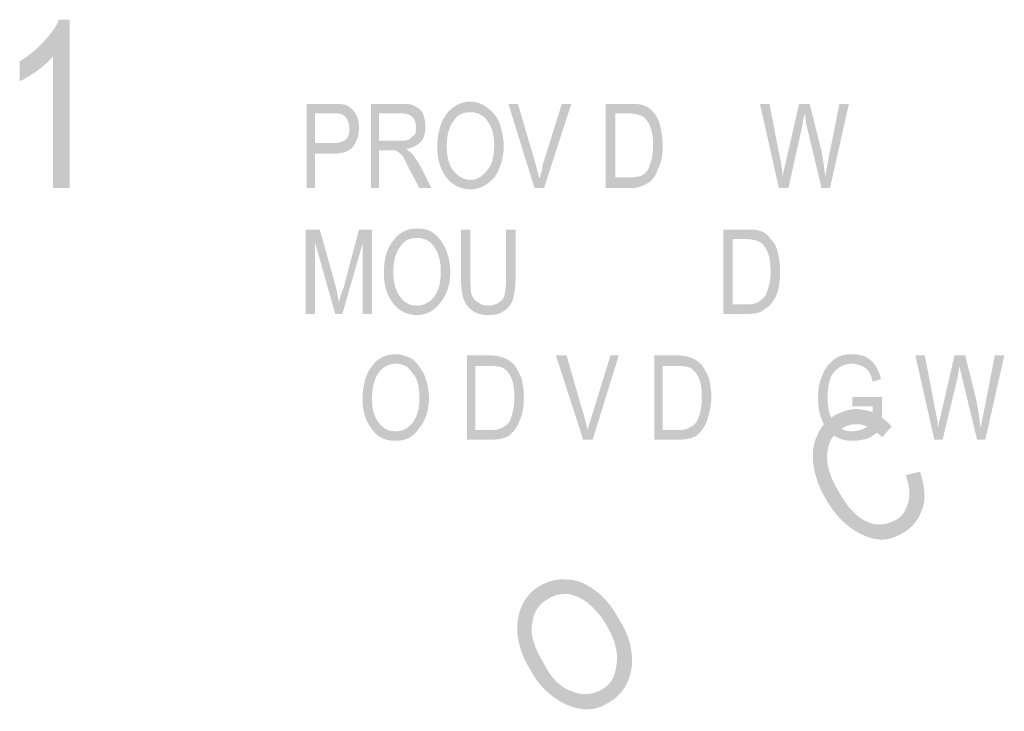
# Model space of a CAD drawing. Units: millimetres. Extents: x 142419 to 1177303, y -324794 to 285648.
# Drawn here: x 372168 to 372197, y 6342 to 6362 of the extents above; entities that cross this region are included whole.
import ezdxf

# ---------------------------------------------------------------- set-up
doc = ezdxf.new("R2010")
doc.units = ezdxf.units.MM
doc.layers.add('Layer 1', color=7, linetype='Continuous', lineweight=25)

msp = doc.modelspace()

# ---------------------------------------------------------------- hatches: boundary and pattern name
at = {"layer": 'Layer 1'}
h = msp.add_hatch(color=7, dxfattribs=at)
edge = h.paths.add_edge_path()
edge.add_spline(control_points=[(372169.68064, 6357.44719), (372169.68064, 6357.44719), (372169.68064, 6362.45653), (372169.68064, 6362.45653), (372169.68064, 6362.45653), (372169.36334, 6362.45653), (372169.36334, 6362.45653), (372169.29272, 6362.24483), (372169.11633, 6362.0333), (372168.90446, 6361.78629), (372168.69293, 6361.57459), (372168.44592, 6361.36289), (372168.1989, 6361.22181), (372168.1989, 6361.22181), (372168.1989, 6360.62219), (372168.1989, 6360.62219), (372168.34015, 6360.69264), (372168.51654, 6360.79858), (372168.72807, 6360.93966), (372168.90446, 6361.08073), (372169.08085, 6361.22181), (372169.18696, 6361.36289), (372169.18696, 6361.36289), (372169.18696, 6357.44719), (372169.18696, 6357.44719), (372169.18696, 6357.44719), (372169.68064, 6357.44719), (372169.68064, 6357.44719)], knot_values=[0, 0, 0, 0, 0.35277801, 0.35277801, 0.35277801, 0.70555602, 0.70555602, 0.70555602, 1.05833403, 1.05833403, 1.05833403, 1.41111204, 1.41111204, 1.41111204, 1.76389005, 1.76389005, 1.76389005, 2.11666806, 2.11666806, 2.11666806, 2.46944607, 2.46944607, 2.46944607, 2.82222408, 2.82222408, 2.82222408, 3.17500209, 3.17500209, 3.17500209, 3.17500209], degree=3, periodic=0)
edge.add_line((372169.68064, 6357.44719), (372169.68064, 6357.44719))
h = msp.add_hatch(color=7, dxfattribs=at)
edge = h.paths.add_edge_path()
edge.add_spline(control_points=[(372176.98321, 6358.78768), (372176.98321, 6358.78768), (372176.98321, 6359.66962), (372176.98321, 6359.66962), (372176.98321, 6359.66962), (372177.51238, 6359.66962), (372177.51238, 6359.66962), (372177.65363, 6359.66962), (372177.75939, 6359.66962), (372177.79453, 6359.63431), (372177.86516, 6359.599), (372177.9003, 6359.56386), (372177.93578, 6359.49323), (372177.97092, 6359.42261), (372178.00641, 6359.31684), (372178.00641, 6359.21108), (372178.00641, 6359.06983), (372177.97092, 6358.96406), (372177.9003, 6358.89344), (372177.79453, 6358.82299), (372177.68877, 6358.78768), (372177.51238, 6358.78768), (372177.51238, 6358.78768), (372176.98321, 6358.78768), (372176.98321, 6358.78768)], knot_values=[0, 0, 0, 0, 0.35277801, 0.35277801, 0.35277801, 0.70555602, 0.70555602, 0.70555602, 1.05833403, 1.05833403, 1.05833403, 1.41111204, 1.41111204, 1.41111204, 1.76389005, 1.76389005, 1.76389005, 2.11666806, 2.11666806, 2.11666806, 2.46944607, 2.46944607, 2.46944607, 2.82222408, 2.82222408, 2.82222408, 2.82222408], degree=3, periodic=0)
edge.add_line((372176.98321, 6358.78768), (372176.98321, 6358.78768))
edge = h.paths.add_edge_path()
edge.add_spline(control_points=[(372176.7362, 6357.44719), (372176.7362, 6357.44719), (372176.98321, 6357.44719), (372176.98321, 6357.44719), (372176.98321, 6357.44719), (372176.98321, 6358.47021), (372176.98321, 6358.47021), (372176.98321, 6358.47021), (372177.51238, 6358.47021), (372177.51238, 6358.47021), (372177.79453, 6358.47021), (372178.00641, 6358.54066), (372178.11217, 6358.68191), (372178.21793, 6358.82299), (372178.28856, 6358.99938), (372178.28856, 6359.24622), (372178.28856, 6359.42261), (372178.25307, 6359.56386), (372178.18279, 6359.66962), (372178.11217, 6359.77538), (372178.00641, 6359.88132), (372177.9003, 6359.91663), (372177.79453, 6359.95177), (372177.68877, 6359.95177), (372177.47724, 6359.95177), (372177.47724, 6359.95177), (372176.7362, 6359.95177), (372176.7362, 6359.95177), (372176.7362, 6359.95177), (372176.7362, 6357.44719), (372176.7362, 6357.44719)], knot_values=[0, 0, 0, 0, 0.35277801, 0.35277801, 0.35277801, 0.70555602, 0.70555602, 0.70555602, 1.05833403, 1.05833403, 1.05833403, 1.41111204, 1.41111204, 1.41111204, 1.76389005, 1.76389005, 1.76389005, 2.11666806, 2.11666806, 2.11666806, 2.46944607, 2.46944607, 2.46944607, 2.82222408, 2.82222408, 2.82222408, 3.17500209, 3.17500209, 3.17500209, 3.5277801, 3.5277801, 3.5277801, 3.5277801], degree=3, periodic=0)
edge.add_line((372176.7362, 6357.44719), (372176.7362, 6357.44719))
h = msp.add_hatch(color=7, dxfattribs=at)
edge = h.paths.add_edge_path()
edge.add_spline(control_points=[(372178.88835, 6358.8583), (372178.88835, 6358.8583), (372178.88835, 6359.66962), (372178.88835, 6359.66962), (372178.88835, 6359.66962), (372179.55842, 6359.66962), (372179.55842, 6359.66962), (372179.69967, 6359.66962), (372179.80544, 6359.63431), (372179.87606, 6359.56386), (372179.94669, 6359.49323), (372179.98183, 6359.38747), (372179.98183, 6359.28153), (372179.98183, 6359.17577), (372179.98183, 6359.10514), (372179.94669, 6359.03469), (372179.87606, 6358.99938), (372179.84058, 6358.92875), (372179.7703, 6358.89344), (372179.69967, 6358.8583), (372179.62905, 6358.8583), (372179.4878, 6358.8583), (372179.4878, 6358.8583), (372178.88835, 6358.8583), (372178.88835, 6358.8583)], knot_values=[0, 0, 0, 0, 0.35277801, 0.35277801, 0.35277801, 0.70555602, 0.70555602, 0.70555602, 1.05833403, 1.05833403, 1.05833403, 1.41111204, 1.41111204, 1.41111204, 1.76389005, 1.76389005, 1.76389005, 2.11666806, 2.11666806, 2.11666806, 2.46944607, 2.46944607, 2.46944607, 2.82222408, 2.82222408, 2.82222408, 2.82222408], degree=3, periodic=0)
edge.add_line((372178.88835, 6358.8583), (372178.88835, 6358.8583))
edge = h.paths.add_edge_path()
edge.add_spline(control_points=[(372178.64134, 6357.44719), (372178.64134, 6357.44719), (372178.88835, 6357.44719), (372178.88835, 6357.44719), (372178.88835, 6357.44719), (372178.88835, 6358.57597), (372178.88835, 6358.57597), (372178.88835, 6358.57597), (372179.20564, 6358.57597), (372179.20564, 6358.57597), (372179.31141, 6358.57597), (372179.38203, 6358.57597), (372179.41752, 6358.54066), (372179.4878, 6358.50552), (372179.52328, 6358.47021), (372179.59391, 6358.39958), (372179.62905, 6358.32913), (372179.69967, 6358.18788), (372179.80544, 6357.97635), (372179.80544, 6357.97635), (372180.08759, 6357.44719), (372180.08759, 6357.44719), (372180.08759, 6357.44719), (372180.44037, 6357.44719), (372180.44037, 6357.44719), (372180.44037, 6357.44719), (372180.08759, 6358.15274), (372180.08759, 6358.15274), (372180.01697, 6358.25851), (372179.94669, 6358.36427), (372179.87606, 6358.47021), (372179.84058, 6358.50552), (372179.7703, 6358.54066), (372179.69967, 6358.61129), (372179.87606, 6358.6466), (372180.01697, 6358.71705), (372180.12307, 6358.82299), (372180.22884, 6358.92875), (372180.26398, 6359.10514), (372180.26398, 6359.28153), (372180.26398, 6359.42261), (372180.22884, 6359.56386), (372180.19335, 6359.66962), (372180.12307, 6359.77538), (372180.05245, 6359.84601), (372179.94669, 6359.88132), (372179.87606, 6359.95177), (372179.73481, 6359.95177), (372179.52328, 6359.95177), (372179.52328, 6359.95177), (372178.64134, 6359.95177), (372178.64134, 6359.95177), (372178.64134, 6359.95177), (372178.64134, 6357.44719), (372178.64134, 6357.44719)], knot_values=[0, 0, 0, 0, 0.35277801, 0.35277801, 0.35277801, 0.70555602, 0.70555602, 0.70555602, 1.05833403, 1.05833403, 1.05833403, 1.41111204, 1.41111204, 1.41111204, 1.76389005, 1.76389005, 1.76389005, 2.11666806, 2.11666806, 2.11666806, 2.46944607, 2.46944607, 2.46944607, 2.82222408, 2.82222408, 2.82222408, 3.17500209, 3.17500209, 3.17500209, 3.5277801, 3.5277801, 3.5277801, 3.88055811, 3.88055811, 3.88055811, 4.23333612, 4.23333612, 4.23333612, 4.58611414, 4.58611414, 4.58611414, 4.93889215, 4.93889215, 4.93889215, 5.29167016, 5.29167016, 5.29167016, 5.64444817, 5.64444817, 5.64444817, 5.99722618, 5.99722618, 5.99722618, 6.35000419, 6.35000419, 6.35000419, 6.35000419], degree=3, periodic=0)
edge.add_line((372178.64134, 6357.44719), (372178.64134, 6357.44719))
h = msp.add_hatch(color=7, dxfattribs=at)
edge = h.paths.add_edge_path()
edge.add_spline(control_points=[(372180.89891, 6358.68191), (372180.89891, 6359.03469), (372180.96953, 6359.28153), (372181.11078, 6359.45792), (372181.21655, 6359.63431), (372181.39294, 6359.70493), (372181.60447, 6359.70493), (372181.74572, 6359.70493), (372181.85148, 6359.66962), (372181.95724, 6359.599), (372182.06335, 6359.52854), (372182.13363, 6359.42261), (372182.20426, 6359.28153), (372182.27488, 6359.14045), (372182.31002, 6358.92875), (372182.31002, 6358.71705), (372182.31002, 6358.39958), (372182.23974, 6358.11743), (372182.09849, 6357.97635), (372181.95724, 6357.79997), (372181.81634, 6357.69403), (372181.60447, 6357.69403), (372181.39294, 6357.69403), (372181.25169, 6357.79997), (372181.11078, 6357.94104), (372180.96953, 6358.11743), (372180.89891, 6358.36427), (372180.89891, 6358.68191)], knot_values=[0, 0, 0, 0, 0.35277801, 0.35277801, 0.35277801, 0.70555602, 0.70555602, 0.70555602, 1.05833403, 1.05833403, 1.05833403, 1.41111204, 1.41111204, 1.41111204, 1.76389005, 1.76389005, 1.76389005, 2.11666806, 2.11666806, 2.11666806, 2.46944607, 2.46944607, 2.46944607, 2.82222408, 2.82222408, 2.82222408, 3.17500209, 3.17500209, 3.17500209, 3.17500209], degree=3, periodic=0)
edge.add_line((372180.89891, 6358.68191), (372180.89891, 6358.68191))
edge = h.paths.add_edge_path()
edge.add_spline(control_points=[(372180.61676, 6358.68191), (372180.61676, 6358.32913), (372180.68738, 6358.04681), (372180.86377, 6357.79997), (372181.04016, 6357.55295), (372181.28717, 6357.41188), (372181.60447, 6357.41188), (372181.88696, 6357.41188), (372182.13363, 6357.55295), (372182.34551, 6357.79997), (372182.48641, 6358.04681), (372182.59252, 6358.32913), (372182.59252, 6358.71705), (372182.59252, 6358.96406), (372182.5219, 6359.21108), (372182.45127, 6359.42261), (372182.38065, 6359.599), (372182.23974, 6359.74024), (372182.09849, 6359.84601), (372181.95724, 6359.95177), (372181.78086, 6360.0224), (372181.60447, 6360.0224), (372181.32231, 6360.0224), (372181.0753, 6359.88132), (372180.89891, 6359.66962), (372180.72252, 6359.42261), (372180.61676, 6359.10514), (372180.61676, 6358.68191)], knot_values=[0, 0, 0, 0, 0.35277801, 0.35277801, 0.35277801, 0.70555602, 0.70555602, 0.70555602, 1.05833403, 1.05833403, 1.05833403, 1.41111204, 1.41111204, 1.41111204, 1.76389005, 1.76389005, 1.76389005, 2.11666806, 2.11666806, 2.11666806, 2.46944607, 2.46944607, 2.46944607, 2.82222408, 2.82222408, 2.82222408, 3.17500209, 3.17500209, 3.17500209, 3.17500209], degree=3, periodic=0)
edge.add_line((372180.61676, 6358.68191), (372180.61676, 6358.68191))
h = msp.add_hatch(color=7, dxfattribs=at)
edge = h.paths.add_edge_path()
edge.add_spline(control_points=[(372183.50961, 6357.44719), (372183.50961, 6357.44719), (372183.79176, 6357.44719), (372183.79176, 6357.44719), (372183.79176, 6357.44719), (372184.60308, 6359.95177), (372184.60308, 6359.95177), (372184.60308, 6359.95177), (372184.32093, 6359.95177), (372184.32093, 6359.95177), (372184.32093, 6359.95177), (372183.75662, 6358.15274), (372183.75662, 6358.15274), (372183.75662, 6358.08212), (372183.72113, 6358.01149), (372183.72113, 6357.94104), (372183.68599, 6357.87042), (372183.68599, 6357.79997), (372183.65085, 6357.72934), (372183.61537, 6357.87042), (372183.58023, 6358.01149), (372183.54475, 6358.15274), (372183.54475, 6358.15274), (372183.01558, 6359.95177), (372183.01558, 6359.95177), (372183.01558, 6359.95177), (372182.73342, 6359.95177), (372182.73342, 6359.95177), (372182.73342, 6359.95177), (372183.50961, 6357.44719), (372183.50961, 6357.44719)], knot_values=[0, 0, 0, 0, 0.35277801, 0.35277801, 0.35277801, 0.70555602, 0.70555602, 0.70555602, 1.05833403, 1.05833403, 1.05833403, 1.41111204, 1.41111204, 1.41111204, 1.76389005, 1.76389005, 1.76389005, 2.11666806, 2.11666806, 2.11666806, 2.46944607, 2.46944607, 2.46944607, 2.82222408, 2.82222408, 2.82222408, 3.17500209, 3.17500209, 3.17500209, 3.5277801, 3.5277801, 3.5277801, 3.5277801], degree=3, periodic=0)
edge.add_line((372183.50961, 6357.44719), (372183.50961, 6357.44719))
h = msp.add_hatch(color=7, dxfattribs=at)
edge = h.paths.add_edge_path()
edge.add_spline(control_points=[(372185.90843, 6357.76465), (372185.90843, 6357.76465), (372185.90843, 6359.66962), (372185.90843, 6359.66962), (372185.90843, 6359.66962), (372186.33183, 6359.66962), (372186.33183, 6359.66962), (372186.47308, 6359.66962), (372186.61398, 6359.63431), (372186.68461, 6359.599), (372186.79037, 6359.56386), (372186.861, 6359.45792), (372186.93162, 6359.31684), (372187.00225, 6359.17577), (372187.03739, 6358.96406), (372187.03739, 6358.71705), (372187.03739, 6358.50552), (372187.00225, 6358.29382), (372186.93162, 6358.11743), (372186.89614, 6357.97635), (372186.82586, 6357.90573), (372186.71975, 6357.83511), (372186.64947, 6357.79997), (372186.50822, 6357.76465), (372186.33183, 6357.76465), (372186.33183, 6357.76465), (372185.90843, 6357.76465), (372185.90843, 6357.76465)], knot_values=[0, 0, 0, 0, 0.35277801, 0.35277801, 0.35277801, 0.70555602, 0.70555602, 0.70555602, 1.05833403, 1.05833403, 1.05833403, 1.41111204, 1.41111204, 1.41111204, 1.76389005, 1.76389005, 1.76389005, 2.11666806, 2.11666806, 2.11666806, 2.46944607, 2.46944607, 2.46944607, 2.82222408, 2.82222408, 2.82222408, 3.17500209, 3.17500209, 3.17500209, 3.17500209], degree=3, periodic=0)
edge.add_line((372185.90843, 6357.76465), (372185.90843, 6357.76465))
edge = h.paths.add_edge_path()
edge.add_spline(control_points=[(372185.62627, 6357.44719), (372185.62627, 6357.44719), (372186.36697, 6357.44719), (372186.36697, 6357.44719), (372186.57884, 6357.44719), (372186.75523, 6357.51764), (372186.861, 6357.58826), (372187.00225, 6357.65872), (372187.10801, 6357.79997), (372187.17863, 6358.01149), (372187.2844, 6358.18788), (372187.31954, 6358.4349), (372187.31954, 6358.71705), (372187.31954, 6358.92875), (372187.2844, 6359.14045), (372187.24891, 6359.28153), (372187.21377, 6359.45792), (372187.14315, 6359.599), (372187.03739, 6359.70493), (372186.96676, 6359.8107), (372186.861, 6359.88132), (372186.71975, 6359.91663), (372186.64947, 6359.95177), (372186.50822, 6359.95177), (372186.33183, 6359.95177), (372186.33183, 6359.95177), (372185.62627, 6359.95177), (372185.62627, 6359.95177), (372185.62627, 6359.95177), (372185.62627, 6357.44719), (372185.62627, 6357.44719)], knot_values=[0, 0, 0, 0, 0.35277801, 0.35277801, 0.35277801, 0.70555602, 0.70555602, 0.70555602, 1.05833403, 1.05833403, 1.05833403, 1.41111204, 1.41111204, 1.41111204, 1.76389005, 1.76389005, 1.76389005, 2.11666806, 2.11666806, 2.11666806, 2.46944607, 2.46944607, 2.46944607, 2.82222408, 2.82222408, 2.82222408, 3.17500209, 3.17500209, 3.17500209, 3.5277801, 3.5277801, 3.5277801, 3.5277801], degree=3, periodic=0)
edge.add_line((372185.62627, 6357.44719), (372185.62627, 6357.44719))
h = msp.add_hatch(color=7, dxfattribs=at)
edge = h.paths.add_edge_path()
edge.add_spline(control_points=[(372190.77669, 6357.44719), (372190.77669, 6357.44719), (372191.05919, 6357.44719), (372191.05919, 6357.44719), (372191.05919, 6357.44719), (372191.48225, 6359.35215), (372191.48225, 6359.35215), (372191.48225, 6359.45792), (372191.51773, 6359.56386), (372191.55287, 6359.66962), (372191.55287, 6359.66962), (372191.58836, 6359.35215), (372191.58836, 6359.35215), (372191.58836, 6359.35215), (372192.0469, 6357.44719), (372192.0469, 6357.44719), (372192.0469, 6357.44719), (372192.29392, 6357.44719), (372192.29392, 6357.44719), (372192.29392, 6357.44719), (372192.85822, 6359.95177), (372192.85822, 6359.95177), (372192.85822, 6359.95177), (372192.57607, 6359.95177), (372192.57607, 6359.95177), (372192.57607, 6359.95177), (372192.25843, 6358.36427), (372192.25843, 6358.36427), (372192.22329, 6358.15274), (372192.18781, 6357.97635), (372192.15267, 6357.79997), (372192.11753, 6358.08212), (372192.08204, 6358.39958), (372192.01142, 6358.68191), (372192.01142, 6358.68191), (372191.69412, 6359.95177), (372191.69412, 6359.95177), (372191.69412, 6359.95177), (372191.37649, 6359.95177), (372191.37649, 6359.95177), (372191.37649, 6359.95177), (372190.98857, 6358.25851), (372190.98857, 6358.25851), (372190.98857, 6358.25851), (372190.8828, 6357.79997), (372190.8828, 6357.79997), (372190.8828, 6357.97635), (372190.84732, 6358.15274), (372190.81218, 6358.32913), (372190.81218, 6358.32913), (372190.49454, 6359.95177), (372190.49454, 6359.95177), (372190.49454, 6359.95177), (372190.21239, 6359.95177), (372190.21239, 6359.95177), (372190.21239, 6359.95177), (372190.77669, 6357.44719), (372190.77669, 6357.44719)], knot_values=[0, 0, 0, 0, 0.35277801, 0.35277801, 0.35277801, 0.70555602, 0.70555602, 0.70555602, 1.05833403, 1.05833403, 1.05833403, 1.41111204, 1.41111204, 1.41111204, 1.76389005, 1.76389005, 1.76389005, 2.11666806, 2.11666806, 2.11666806, 2.46944607, 2.46944607, 2.46944607, 2.82222408, 2.82222408, 2.82222408, 3.17500209, 3.17500209, 3.17500209, 3.5277801, 3.5277801, 3.5277801, 3.88055811, 3.88055811, 3.88055811, 4.23333612, 4.23333612, 4.23333612, 4.58611414, 4.58611414, 4.58611414, 4.93889215, 4.93889215, 4.93889215, 5.29167016, 5.29167016, 5.29167016, 5.64444817, 5.64444817, 5.64444817, 5.99722618, 5.99722618, 5.99722618, 6.35000419, 6.35000419, 6.35000419, 6.7027822, 6.7027822, 6.7027822, 6.7027822], degree=3, periodic=0)
edge.add_line((372190.77669, 6357.44719), (372190.77669, 6357.44719))
h = msp.add_hatch(color=7, dxfattribs=at)
edge = h.paths.add_edge_path()
edge.add_spline(control_points=[(372179.31141, 6354.94243), (372179.31141, 6355.29521), (372179.38203, 6355.54205), (372179.52328, 6355.71844), (372179.62905, 6355.89483), (372179.80544, 6355.96545), (372180.01697, 6355.96545), (372180.15821, 6355.96545), (372180.26398, 6355.93014), (372180.36974, 6355.85969), (372180.47585, 6355.78906), (372180.54613, 6355.6833), (372180.61676, 6355.54205), (372180.68738, 6355.36566), (372180.72252, 6355.18927), (372180.72252, 6354.97774), (372180.72252, 6354.62496), (372180.65224, 6354.37795), (372180.51099, 6354.20156), (372180.36974, 6354.02517), (372180.19335, 6353.95455), (372180.01697, 6353.95455), (372179.80544, 6353.95455), (372179.66419, 6354.02517), (372179.52328, 6354.20156), (372179.38203, 6354.37795), (372179.31141, 6354.62496), (372179.31141, 6354.94243)], knot_values=[0, 0, 0, 0, 0.35277801, 0.35277801, 0.35277801, 0.70555602, 0.70555602, 0.70555602, 1.05833403, 1.05833403, 1.05833403, 1.41111204, 1.41111204, 1.41111204, 1.76389005, 1.76389005, 1.76389005, 2.11666806, 2.11666806, 2.11666806, 2.46944607, 2.46944607, 2.46944607, 2.82222408, 2.82222408, 2.82222408, 3.17500209, 3.17500209, 3.17500209, 3.17500209], degree=3, periodic=0)
edge.add_line((372179.31141, 6354.94243), (372179.31141, 6354.94243))
edge = h.paths.add_edge_path()
edge.add_spline(control_points=[(372179.02926, 6354.94243), (372179.02926, 6354.58965), (372179.09988, 6354.30733), (372179.27627, 6354.06048), (372179.45266, 6353.81347), (372179.69967, 6353.67239), (372180.01697, 6353.67239), (372180.29946, 6353.67239), (372180.54613, 6353.81347), (372180.72252, 6354.06048), (372180.89891, 6354.27219), (372181.00502, 6354.58965), (372181.00502, 6354.94243), (372181.00502, 6355.22458), (372180.93439, 6355.4716), (372180.86377, 6355.64799), (372180.75801, 6355.85969), (372180.65224, 6356.00076), (372180.51099, 6356.10653), (372180.36974, 6356.21246), (372180.19335, 6356.2476), (372180.01697, 6356.2476), (372179.73481, 6356.2476), (372179.4878, 6356.14184), (372179.31141, 6355.89483), (372179.13502, 6355.6833), (372179.02926, 6355.36566), (372179.02926, 6354.94243)], knot_values=[0, 0, 0, 0, 0.35277801, 0.35277801, 0.35277801, 0.70555602, 0.70555602, 0.70555602, 1.05833403, 1.05833403, 1.05833403, 1.41111204, 1.41111204, 1.41111204, 1.76389005, 1.76389005, 1.76389005, 2.11666806, 2.11666806, 2.11666806, 2.46944607, 2.46944607, 2.46944607, 2.82222408, 2.82222408, 2.82222408, 3.17500209, 3.17500209, 3.17500209, 3.17500209], degree=3, periodic=0)
edge.add_line((372179.02926, 6354.94243), (372179.02926, 6354.94243))
h = msp.add_hatch(color=7, dxfattribs=at)
edge = h.paths.add_edge_path()
edge.add_spline(control_points=[(372176.70106, 6353.70771), (372176.70106, 6353.70771), (372176.98321, 6353.70771), (372176.98321, 6353.70771), (372176.98321, 6353.70771), (372176.98321, 6355.82437), (372176.98321, 6355.82437), (372176.98321, 6355.82437), (372177.583, 6353.70771), (372177.583, 6353.70771), (372177.583, 6353.70771), (372177.79453, 6353.70771), (372177.79453, 6353.70771), (372177.79453, 6353.70771), (372178.39432, 6355.78906), (372178.39432, 6355.78906), (372178.39432, 6355.78906), (372178.39432, 6353.70771), (372178.39432, 6353.70771), (372178.39432, 6353.70771), (372178.67648, 6353.70771), (372178.67648, 6353.70771), (372178.67648, 6353.70771), (372178.67648, 6356.21246), (372178.67648, 6356.21246), (372178.67648, 6356.21246), (372178.28856, 6356.21246), (372178.28856, 6356.21246), (372178.28856, 6356.21246), (372177.83002, 6354.48371), (372177.83002, 6354.48371), (372177.75939, 6354.30733), (372177.72391, 6354.16625), (372177.68877, 6354.06048), (372177.68877, 6354.06048), (372177.61814, 6354.44857), (372177.61814, 6354.44857), (372177.61814, 6354.44857), (372177.12446, 6356.21246), (372177.12446, 6356.21246), (372177.12446, 6356.21246), (372176.70106, 6356.21246), (372176.70106, 6356.21246), (372176.70106, 6356.21246), (372176.70106, 6353.70771), (372176.70106, 6353.70771)], knot_values=[0, 0, 0, 0, 0.35277801, 0.35277801, 0.35277801, 0.70555602, 0.70555602, 0.70555602, 1.05833403, 1.05833403, 1.05833403, 1.41111204, 1.41111204, 1.41111204, 1.76389005, 1.76389005, 1.76389005, 2.11666806, 2.11666806, 2.11666806, 2.46944607, 2.46944607, 2.46944607, 2.82222408, 2.82222408, 2.82222408, 3.17500209, 3.17500209, 3.17500209, 3.5277801, 3.5277801, 3.5277801, 3.88055811, 3.88055811, 3.88055811, 4.23333612, 4.23333612, 4.23333612, 4.58611414, 4.58611414, 4.58611414, 4.93889215, 4.93889215, 4.93889215, 5.29167016, 5.29167016, 5.29167016, 5.29167016], degree=3, periodic=0)
edge.add_line((372176.70106, 6353.70771), (372176.70106, 6353.70771))
h = msp.add_hatch(color=7, dxfattribs=at)
edge = h.paths.add_edge_path()
edge.add_spline(control_points=[(372182.6628, 6356.21246), (372182.6628, 6356.21246), (372182.6628, 6354.76604), (372182.6628, 6354.76604), (372182.6628, 6354.44857), (372182.62766, 6354.23687), (372182.55704, 6354.13094), (372182.45127, 6354.02517), (372182.31002, 6353.95455), (372182.13363, 6353.95455), (372181.99273, 6353.95455), (372181.9221, 6353.98986), (372181.81634, 6354.06048), (372181.74572, 6354.0958), (372181.67509, 6354.16625), (372181.63995, 6354.27219), (372181.60447, 6354.37795), (372181.60447, 6354.55434), (372181.60447, 6354.76604), (372181.60447, 6354.76604), (372181.60447, 6356.21246), (372181.60447, 6356.21246), (372181.60447, 6356.21246), (372181.32231, 6356.21246), (372181.32231, 6356.21246), (372181.32231, 6356.21246), (372181.32231, 6354.76604), (372181.32231, 6354.76604), (372181.32231, 6354.34264), (372181.39294, 6354.06048), (372181.53419, 6353.91941), (372181.67509, 6353.74302), (372181.88696, 6353.67239), (372182.13363, 6353.67239), (372182.34551, 6353.67239), (372182.48641, 6353.70771), (372182.62766, 6353.81347), (372182.73342, 6353.8841), (372182.83919, 6354.02517), (372182.87467, 6354.16625), (372182.90981, 6354.34264), (372182.9453, 6354.51903), (372182.9453, 6354.76604), (372182.9453, 6354.76604), (372182.9453, 6356.21246), (372182.9453, 6356.21246), (372182.9453, 6356.21246), (372182.6628, 6356.21246), (372182.6628, 6356.21246)], knot_values=[0, 0, 0, 0, 0.35277801, 0.35277801, 0.35277801, 0.70555602, 0.70555602, 0.70555602, 1.05833403, 1.05833403, 1.05833403, 1.41111204, 1.41111204, 1.41111204, 1.76389005, 1.76389005, 1.76389005, 2.11666806, 2.11666806, 2.11666806, 2.46944607, 2.46944607, 2.46944607, 2.82222408, 2.82222408, 2.82222408, 3.17500209, 3.17500209, 3.17500209, 3.5277801, 3.5277801, 3.5277801, 3.88055811, 3.88055811, 3.88055811, 4.23333612, 4.23333612, 4.23333612, 4.58611414, 4.58611414, 4.58611414, 4.93889215, 4.93889215, 4.93889215, 5.29167016, 5.29167016, 5.29167016, 5.64444817, 5.64444817, 5.64444817, 5.64444817], degree=3, periodic=0)
edge.add_line((372182.6628, 6356.21246), (372182.6628, 6356.21246))
h = msp.add_hatch(color=7, dxfattribs=at)
edge = h.paths.add_edge_path()
edge.add_spline(control_points=[(372189.40107, 6353.98986), (372189.40107, 6353.98986), (372189.40107, 6355.93014), (372189.40107, 6355.93014), (372189.40107, 6355.93014), (372189.82447, 6355.93014), (372189.82447, 6355.93014), (372189.96537, 6355.93014), (372190.10662, 6355.89483), (372190.17725, 6355.85969), (372190.28301, 6355.82437), (372190.35364, 6355.71844), (372190.42392, 6355.57736), (372190.49454, 6355.43628), (372190.53003, 6355.22458), (372190.53003, 6354.97774), (372190.53003, 6354.73073), (372190.49454, 6354.55434), (372190.42392, 6354.37795), (372190.38878, 6354.23687), (372190.31815, 6354.16625), (372190.21239, 6354.0958), (372190.14176, 6354.02517), (372190.00086, 6353.98986), (372189.82447, 6353.98986), (372189.82447, 6353.98986), (372189.40107, 6353.98986), (372189.40107, 6353.98986)], knot_values=[0, 0, 0, 0, 0.35277801, 0.35277801, 0.35277801, 0.70555602, 0.70555602, 0.70555602, 1.05833403, 1.05833403, 1.05833403, 1.41111204, 1.41111204, 1.41111204, 1.76389005, 1.76389005, 1.76389005, 2.11666806, 2.11666806, 2.11666806, 2.46944607, 2.46944607, 2.46944607, 2.82222408, 2.82222408, 2.82222408, 3.17500209, 3.17500209, 3.17500209, 3.17500209], degree=3, periodic=0)
edge.add_line((372189.40107, 6353.98986), (372189.40107, 6353.98986))
edge = h.paths.add_edge_path()
edge.add_spline(control_points=[(372189.11891, 6353.70771), (372189.11891, 6353.70771), (372189.85961, 6353.70771), (372189.85961, 6353.70771), (372190.07114, 6353.70771), (372190.24753, 6353.74302), (372190.35364, 6353.84878), (372190.49454, 6353.91941), (372190.60031, 6354.06048), (372190.70641, 6354.27219), (372190.77669, 6354.44857), (372190.81218, 6354.69542), (372190.81218, 6354.97774), (372190.81218, 6355.18927), (372190.77669, 6355.40097), (372190.74155, 6355.54205), (372190.70641, 6355.71844), (372190.63579, 6355.82437), (372190.53003, 6355.93014), (372190.4594, 6356.03608), (372190.35364, 6356.14184), (372190.21239, 6356.17715), (372190.14176, 6356.21246), (372190.00086, 6356.21246), (372189.82447, 6356.21246), (372189.82447, 6356.21246), (372189.11891, 6356.21246), (372189.11891, 6356.21246), (372189.11891, 6356.21246), (372189.11891, 6353.70771), (372189.11891, 6353.70771)], knot_values=[0, 0, 0, 0, 0.35277801, 0.35277801, 0.35277801, 0.70555602, 0.70555602, 0.70555602, 1.05833403, 1.05833403, 1.05833403, 1.41111204, 1.41111204, 1.41111204, 1.76389005, 1.76389005, 1.76389005, 2.11666806, 2.11666806, 2.11666806, 2.46944607, 2.46944607, 2.46944607, 2.82222408, 2.82222408, 2.82222408, 3.17500209, 3.17500209, 3.17500209, 3.5277801, 3.5277801, 3.5277801, 3.5277801], degree=3, periodic=0)
edge.add_line((372189.11891, 6353.70771), (372189.11891, 6353.70771))
h = msp.add_hatch(color=7, dxfattribs=at)
edge = h.paths.add_edge_path()
edge.add_spline(control_points=[(372178.67648, 6351.16764), (372178.67648, 6351.52041), (372178.7471, 6351.80274), (372178.88835, 6351.97913), (372178.99412, 6352.12021), (372179.1705, 6352.22597), (372179.38203, 6352.22597), (372179.4878, 6352.22597), (372179.62905, 6352.19066), (372179.73481, 6352.12021), (372179.84058, 6352.01427), (372179.9112, 6351.9085), (372179.98183, 6351.80274), (372180.05245, 6351.62635), (372180.08759, 6351.44996), (372180.08759, 6351.20295), (372180.08759, 6350.88548), (372180.01697, 6350.63847), (372179.87606, 6350.46208), (372179.73481, 6350.28569), (372179.55842, 6350.21524), (372179.38203, 6350.21524), (372179.1705, 6350.21524), (372179.02926, 6350.28569), (372178.88835, 6350.46208), (372178.7471, 6350.63847), (372178.67648, 6350.85017), (372178.67648, 6351.16764)], knot_values=[0, 0, 0, 0, 0.35277801, 0.35277801, 0.35277801, 0.70555602, 0.70555602, 0.70555602, 1.05833403, 1.05833403, 1.05833403, 1.41111204, 1.41111204, 1.41111204, 1.76389005, 1.76389005, 1.76389005, 2.11666806, 2.11666806, 2.11666806, 2.46944607, 2.46944607, 2.46944607, 2.82222408, 2.82222408, 2.82222408, 3.17500209, 3.17500209, 3.17500209, 3.17500209], degree=3, periodic=0)
edge.add_line((372178.67648, 6351.16764), (372178.67648, 6351.16764))
edge = h.paths.add_edge_path()
edge.add_spline(control_points=[(372178.39432, 6351.16764), (372178.39432, 6350.85017), (372178.46495, 6350.56802), (372178.64134, 6350.321), (372178.81773, 6350.03885), (372179.06474, 6349.93291), (372179.38203, 6349.93291), (372179.66419, 6349.93291), (372179.9112, 6350.03885), (372180.08759, 6350.321), (372180.26398, 6350.5327), (372180.36974, 6350.85017), (372180.36974, 6351.20295), (372180.36974, 6351.4851), (372180.29946, 6351.6968), (372180.22884, 6351.9085), (372180.12307, 6352.08489), (372180.01697, 6352.26128), (372179.87606, 6352.36705), (372179.73481, 6352.43767), (372179.55842, 6352.5083), (372179.38203, 6352.5083), (372179.09988, 6352.5083), (372178.85287, 6352.40236), (372178.67648, 6352.15552), (372178.50009, 6351.94382), (372178.39432, 6351.59104), (372178.39432, 6351.16764)], knot_values=[0, 0, 0, 0, 0.35277801, 0.35277801, 0.35277801, 0.70555602, 0.70555602, 0.70555602, 1.05833403, 1.05833403, 1.05833403, 1.41111204, 1.41111204, 1.41111204, 1.76389005, 1.76389005, 1.76389005, 2.11666806, 2.11666806, 2.11666806, 2.46944607, 2.46944607, 2.46944607, 2.82222408, 2.82222408, 2.82222408, 3.17500209, 3.17500209, 3.17500209, 3.17500209], degree=3, periodic=0)
edge.add_line((372178.39432, 6351.16764), (372178.39432, 6351.16764))
h = msp.add_hatch(color=7, dxfattribs=at)
edge = h.paths.add_edge_path()
edge.add_spline(control_points=[(372181.74572, 6350.25038), (372181.74572, 6350.25038), (372181.74572, 6352.15552), (372181.74572, 6352.15552), (372181.74572, 6352.15552), (372182.20426, 6352.15552), (372182.20426, 6352.15552), (372182.34551, 6352.15552), (372182.45127, 6352.15552), (372182.5219, 6352.12021), (372182.62766, 6352.08489), (372182.73342, 6351.97913), (372182.80405, 6351.83788), (372182.87467, 6351.6968), (372182.90981, 6351.4851), (372182.90981, 6351.23826), (372182.90981, 6350.99125), (372182.87467, 6350.77955), (372182.80405, 6350.60316), (372182.76891, 6350.49739), (372182.69828, 6350.39163), (372182.59252, 6350.35632), (372182.5219, 6350.28569), (372182.38065, 6350.25038), (372182.20426, 6350.25038), (372182.20426, 6350.25038), (372181.74572, 6350.25038), (372181.74572, 6350.25038)], knot_values=[0, 0, 0, 0, 0.35277801, 0.35277801, 0.35277801, 0.70555602, 0.70555602, 0.70555602, 1.05833403, 1.05833403, 1.05833403, 1.41111204, 1.41111204, 1.41111204, 1.76389005, 1.76389005, 1.76389005, 2.11666806, 2.11666806, 2.11666806, 2.46944607, 2.46944607, 2.46944607, 2.82222408, 2.82222408, 2.82222408, 3.17500209, 3.17500209, 3.17500209, 3.17500209], degree=3, periodic=0)
edge.add_line((372181.74572, 6350.25038), (372181.74572, 6350.25038))
edge = h.paths.add_edge_path()
edge.add_spline(control_points=[(372181.4987, 6349.96822), (372181.4987, 6349.96822), (372182.23974, 6349.96822), (372182.23974, 6349.96822), (372182.45127, 6349.96822), (372182.59252, 6350.00354), (372182.73342, 6350.07399), (372182.87467, 6350.17993), (372182.98044, 6350.321), (372183.05106, 6350.49739), (372183.15683, 6350.70909), (372183.19197, 6350.95593), (372183.19197, 6351.23826), (372183.19197, 6351.44996), (372183.15683, 6351.62635), (372183.12169, 6351.80274), (372183.05106, 6351.94382), (372182.98044, 6352.08489), (372182.90981, 6352.19066), (372182.80405, 6352.29659), (372182.69828, 6352.36705), (372182.59252, 6352.40236), (372182.48641, 6352.43767), (372182.38065, 6352.47298), (372182.20426, 6352.47298), (372182.20426, 6352.47298), (372181.4987, 6352.47298), (372181.4987, 6352.47298), (372181.4987, 6352.47298), (372181.4987, 6349.96822), (372181.4987, 6349.96822)], knot_values=[0, 0, 0, 0, 0.35277801, 0.35277801, 0.35277801, 0.70555602, 0.70555602, 0.70555602, 1.05833403, 1.05833403, 1.05833403, 1.41111204, 1.41111204, 1.41111204, 1.76389005, 1.76389005, 1.76389005, 2.11666806, 2.11666806, 2.11666806, 2.46944607, 2.46944607, 2.46944607, 2.82222408, 2.82222408, 2.82222408, 3.17500209, 3.17500209, 3.17500209, 3.5277801, 3.5277801, 3.5277801, 3.5277801], degree=3, periodic=0)
edge.add_line((372181.4987, 6349.96822), (372181.4987, 6349.96822))
h = msp.add_hatch(color=7, dxfattribs=at)
edge = h.paths.add_edge_path()
edge.add_spline(control_points=[(372184.95586, 6349.96822), (372184.95586, 6349.96822), (372185.23836, 6349.96822), (372185.23836, 6349.96822), (372185.23836, 6349.96822), (372186.01419, 6352.47298), (372186.01419, 6352.47298), (372186.01419, 6352.47298), (372185.76752, 6352.47298), (372185.76752, 6352.47298), (372185.76752, 6352.47298), (372185.20287, 6350.63847), (372185.20287, 6350.63847), (372185.16773, 6350.56802), (372185.16773, 6350.49739), (372185.13225, 6350.42677), (372185.13225, 6350.39163), (372185.09711, 6350.321), (372185.09711, 6350.25038), (372185.06197, 6350.35632), (372185.02648, 6350.49739), (372184.99134, 6350.63847), (372184.99134, 6350.63847), (372184.46217, 6352.47298), (372184.46217, 6352.47298), (372184.46217, 6352.47298), (372184.14454, 6352.47298), (372184.14454, 6352.47298), (372184.14454, 6352.47298), (372184.95586, 6349.96822), (372184.95586, 6349.96822)], knot_values=[0, 0, 0, 0, 0.35277801, 0.35277801, 0.35277801, 0.70555602, 0.70555602, 0.70555602, 1.05833403, 1.05833403, 1.05833403, 1.41111204, 1.41111204, 1.41111204, 1.76389005, 1.76389005, 1.76389005, 2.11666806, 2.11666806, 2.11666806, 2.46944607, 2.46944607, 2.46944607, 2.82222408, 2.82222408, 2.82222408, 3.17500209, 3.17500209, 3.17500209, 3.5277801, 3.5277801, 3.5277801, 3.5277801], degree=3, periodic=0)
edge.add_line((372184.95586, 6349.96822), (372184.95586, 6349.96822))
h = msp.add_hatch(color=7, dxfattribs=at)
edge = h.paths.add_edge_path()
edge.add_spline(control_points=[(372187.31954, 6350.25038), (372187.31954, 6350.25038), (372187.31954, 6352.15552), (372187.31954, 6352.15552), (372187.31954, 6352.15552), (372187.74294, 6352.15552), (372187.74294, 6352.15552), (372187.91933, 6352.15552), (372188.02509, 6352.15552), (372188.09572, 6352.12021), (372188.20148, 6352.08489), (372188.30725, 6351.97913), (372188.37787, 6351.83788), (372188.4485, 6351.6968), (372188.48364, 6351.4851), (372188.48364, 6351.23826), (372188.48364, 6350.99125), (372188.4485, 6350.77955), (372188.37787, 6350.60316), (372188.34273, 6350.49739), (372188.27211, 6350.39163), (372188.16634, 6350.35632), (372188.06058, 6350.28569), (372187.95447, 6350.25038), (372187.77808, 6350.25038), (372187.77808, 6350.25038), (372187.31954, 6350.25038), (372187.31954, 6350.25038)], knot_values=[0, 0, 0, 0, 0.35277801, 0.35277801, 0.35277801, 0.70555602, 0.70555602, 0.70555602, 1.05833403, 1.05833403, 1.05833403, 1.41111204, 1.41111204, 1.41111204, 1.76389005, 1.76389005, 1.76389005, 2.11666806, 2.11666806, 2.11666806, 2.46944607, 2.46944607, 2.46944607, 2.82222408, 2.82222408, 2.82222408, 3.17500209, 3.17500209, 3.17500209, 3.17500209], degree=3, periodic=0)
edge.add_line((372187.31954, 6350.25038), (372187.31954, 6350.25038))
edge = h.paths.add_edge_path()
edge.add_spline(control_points=[(372187.07253, 6349.96822), (372187.07253, 6349.96822), (372187.81357, 6349.96822), (372187.81357, 6349.96822), (372188.02509, 6349.96822), (372188.16634, 6350.00354), (372188.30725, 6350.07399), (372188.4485, 6350.17993), (372188.55426, 6350.321), (372188.62489, 6350.49739), (372188.69551, 6350.70909), (372188.76614, 6350.95593), (372188.76614, 6351.23826), (372188.76614, 6351.44996), (372188.73065, 6351.62635), (372188.69551, 6351.80274), (372188.62489, 6351.94382), (372188.55426, 6352.08489), (372188.48364, 6352.19066), (372188.37787, 6352.29659), (372188.27211, 6352.36705), (372188.16634, 6352.40236), (372188.06058, 6352.43767), (372187.95447, 6352.47298), (372187.77808, 6352.47298), (372187.77808, 6352.47298), (372187.07253, 6352.47298), (372187.07253, 6352.47298), (372187.07253, 6352.47298), (372187.07253, 6349.96822), (372187.07253, 6349.96822)], knot_values=[0, 0, 0, 0, 0.35277801, 0.35277801, 0.35277801, 0.70555602, 0.70555602, 0.70555602, 1.05833403, 1.05833403, 1.05833403, 1.41111204, 1.41111204, 1.41111204, 1.76389005, 1.76389005, 1.76389005, 2.11666806, 2.11666806, 2.11666806, 2.46944607, 2.46944607, 2.46944607, 2.82222408, 2.82222408, 2.82222408, 3.17500209, 3.17500209, 3.17500209, 3.5277801, 3.5277801, 3.5277801, 3.5277801], degree=3, periodic=0)
edge.add_line((372187.07253, 6349.96822), (372187.07253, 6349.96822))
h = msp.add_hatch(color=7, dxfattribs=at)
edge = h.paths.add_edge_path()
edge.add_spline(control_points=[(372192.96399, 6350.95593), (372192.96399, 6350.95593), (372193.56378, 6350.95593), (372193.56378, 6350.95593), (372193.56378, 6350.95593), (372193.56378, 6350.46208), (372193.56378, 6350.46208), (372193.49315, 6350.39163), (372193.42253, 6350.35632), (372193.28162, 6350.28569), (372193.17586, 6350.25038), (372193.06975, 6350.21524), (372192.96399, 6350.21524), (372192.75246, 6350.21524), (372192.57607, 6350.28569), (372192.43482, 6350.46208), (372192.29392, 6350.63847), (372192.22329, 6350.88548), (372192.22329, 6351.20295), (372192.22329, 6351.44996), (372192.25843, 6351.62635), (372192.29392, 6351.76743), (372192.3642, 6351.94382), (372192.4703, 6352.04958), (372192.57607, 6352.12021), (372192.68183, 6352.19066), (372192.82308, 6352.22597), (372192.96399, 6352.22597), (372193.06975, 6352.22597), (372193.14038, 6352.19066), (372193.24614, 6352.15552), (372193.31676, 6352.12021), (372193.38739, 6352.08489), (372193.42253, 6352.01427), (372193.49315, 6351.94382), (372193.52864, 6351.83788), (372193.56378, 6351.6968), (372193.56378, 6351.6968), (372193.81079, 6351.76743), (372193.81079, 6351.76743), (372193.77531, 6351.94382), (372193.70503, 6352.08489), (372193.6344, 6352.19066), (372193.56378, 6352.29659), (372193.45801, 6352.36705), (372193.35225, 6352.43767), (372193.24614, 6352.47298), (372193.10524, 6352.5083), (372192.96399, 6352.5083), (372192.75246, 6352.5083), (372192.57607, 6352.47298), (372192.43482, 6352.36705), (372192.29392, 6352.26128), (372192.15267, 6352.12021), (372192.08204, 6351.9085), (372191.97628, 6351.6968), (372191.94114, 6351.4851), (372191.94114, 6351.20295), (372191.94114, 6350.92079), (372191.97628, 6350.70909), (372192.08204, 6350.49739), (372192.15267, 6350.321), (372192.29392, 6350.17993), (372192.43482, 6350.07399), (372192.61121, 6349.96822), (372192.7876, 6349.93291), (372192.96399, 6349.93291), (372193.14038, 6349.93291), (372193.28162, 6349.96822), (372193.42253, 6350.00354), (372193.56378, 6350.07399), (372193.70503, 6350.17993), (372193.84593, 6350.321), (372193.84593, 6350.321), (372193.84593, 6351.23826), (372193.84593, 6351.23826), (372193.84593, 6351.23826), (372192.96399, 6351.23826), (372192.96399, 6351.23826), (372192.96399, 6351.23826), (372192.96399, 6350.95593), (372192.96399, 6350.95593)], knot_values=[0, 0, 0, 0, 0.35277801, 0.35277801, 0.35277801, 0.70555602, 0.70555602, 0.70555602, 1.05833403, 1.05833403, 1.05833403, 1.41111204, 1.41111204, 1.41111204, 1.76389005, 1.76389005, 1.76389005, 2.11666806, 2.11666806, 2.11666806, 2.46944607, 2.46944607, 2.46944607, 2.82222408, 2.82222408, 2.82222408, 3.17500209, 3.17500209, 3.17500209, 3.5277801, 3.5277801, 3.5277801, 3.88055811, 3.88055811, 3.88055811, 4.23333612, 4.23333612, 4.23333612, 4.58611414, 4.58611414, 4.58611414, 4.93889215, 4.93889215, 4.93889215, 5.29167016, 5.29167016, 5.29167016, 5.64444817, 5.64444817, 5.64444817, 5.99722618, 5.99722618, 5.99722618, 6.35000419, 6.35000419, 6.35000419, 6.7027822, 6.7027822, 6.7027822, 7.05556021, 7.05556021, 7.05556021, 7.40833822, 7.40833822, 7.40833822, 7.76111623, 7.76111623, 7.76111623, 8.11389424, 8.11389424, 8.11389424, 8.46667225, 8.46667225, 8.46667225, 8.81945026, 8.81945026, 8.81945026, 9.17222827, 9.17222827, 9.17222827, 9.52500628, 9.52500628, 9.52500628, 9.52500628], degree=3, periodic=0)
edge.add_line((372192.96399, 6350.95593), (372192.96399, 6350.95593))
h = msp.add_hatch(color=7, dxfattribs=at)
edge = h.paths.add_edge_path()
edge.add_spline(control_points=[(372195.39829, 6349.96822), (372195.39829, 6349.96822), (372195.64531, 6349.96822), (372195.64531, 6349.96822), (372195.64531, 6349.96822), (372196.10385, 6351.87319), (372196.10385, 6351.87319), (372196.10385, 6351.94382), (372196.13899, 6352.04958), (372196.13899, 6352.15552), (372196.13899, 6352.15552), (372196.20961, 6351.87319), (372196.20961, 6351.87319), (372196.20961, 6351.87319), (372196.66816, 6349.96822), (372196.66816, 6349.96822), (372196.66816, 6349.96822), (372196.91517, 6349.96822), (372196.91517, 6349.96822), (372196.91517, 6349.96822), (372197.47948, 6352.47298), (372197.47948, 6352.47298), (372197.47948, 6352.47298), (372197.19732, 6352.47298), (372197.19732, 6352.47298), (372197.19732, 6352.47298), (372196.88003, 6350.85017), (372196.88003, 6350.85017), (372196.84455, 6350.67378), (372196.80941, 6350.46208), (372196.77392, 6350.321), (372196.73878, 6350.60316), (372196.70364, 6350.88548), (372196.63302, 6351.20295), (372196.63302, 6351.20295), (372196.31538, 6352.47298), (372196.31538, 6352.47298), (372196.31538, 6352.47298), (372195.99808, 6352.47298), (372195.99808, 6352.47298), (372195.99808, 6352.47298), (372195.60982, 6350.77955), (372195.60982, 6350.77955), (372195.60982, 6350.77955), (372195.50406, 6350.321), (372195.50406, 6350.321), (372195.50406, 6350.49739), (372195.46892, 6350.63847), (372195.43343, 6350.81486), (372195.43343, 6350.81486), (372195.11614, 6352.47298), (372195.11614, 6352.47298), (372195.11614, 6352.47298), (372194.83364, 6352.47298), (372194.83364, 6352.47298), (372194.83364, 6352.47298), (372195.39829, 6349.96822), (372195.39829, 6349.96822)], knot_values=[0, 0, 0, 0, 0.35277801, 0.35277801, 0.35277801, 0.70555602, 0.70555602, 0.70555602, 1.05833403, 1.05833403, 1.05833403, 1.41111204, 1.41111204, 1.41111204, 1.76389005, 1.76389005, 1.76389005, 2.11666806, 2.11666806, 2.11666806, 2.46944607, 2.46944607, 2.46944607, 2.82222408, 2.82222408, 2.82222408, 3.17500209, 3.17500209, 3.17500209, 3.5277801, 3.5277801, 3.5277801, 3.88055811, 3.88055811, 3.88055811, 4.23333612, 4.23333612, 4.23333612, 4.58611414, 4.58611414, 4.58611414, 4.93889215, 4.93889215, 4.93889215, 5.29167016, 5.29167016, 5.29167016, 5.64444817, 5.64444817, 5.64444817, 5.99722618, 5.99722618, 5.99722618, 6.35000419, 6.35000419, 6.35000419, 6.7027822, 6.7027822, 6.7027822, 6.7027822], degree=3, periodic=0)
edge.add_line((372195.39829, 6349.96822), (372195.39829, 6349.96822))
h = msp.add_hatch(color=7, dxfattribs=at)
edge = h.paths.add_edge_path()
edge.add_spline(control_points=[(372194.55149, 6348.90989), (372194.65725, 6348.59243), (372194.69274, 6348.3101), (372194.62211, 6348.09857), (372194.55149, 6347.85156), (372194.44572, 6347.67517), (372194.23419, 6347.5694), (372193.9517, 6347.42815), (372193.66954, 6347.39301), (372193.38739, 6347.53409), (372193.06975, 6347.67517), (372192.7876, 6347.99263), (372192.54058, 6348.45135), (372192.3642, 6348.7335), (372192.25843, 6349.01566), (372192.22329, 6349.26267), (372192.18781, 6349.50968), (372192.22329, 6349.72121), (372192.29392, 6349.8976), (372192.3642, 6350.07399), (372192.50544, 6350.21524), (372192.68183, 6350.321), (372193.06975, 6350.5327), (372193.45801, 6350.42677), (372193.84593, 6350.03885), (372193.84593, 6350.03885), (372194.12809, 6350.35632), (372194.12809, 6350.35632), (372193.88142, 6350.63847), (372193.59892, 6350.81486), (372193.31676, 6350.85017), (372193.03461, 6350.92079), (372192.75246, 6350.85017), (372192.4703, 6350.70909), (372192.22329, 6350.56802), (372192.0469, 6350.39163), (372191.94114, 6350.14461), (372191.79989, 6349.8976), (372191.76475, 6349.58013), (372191.79989, 6349.26267), (372191.83503, 6348.9452), (372191.94114, 6348.59243), (372192.15267, 6348.23965), (372192.3642, 6347.85156), (372192.61121, 6347.5694), (372192.89336, 6347.3577), (372193.17586, 6347.146), (372193.45801, 6347.04024), (372193.70503, 6347.00492), (372193.9517, 6346.96961), (372194.19871, 6347.04024), (372194.44572, 6347.18131), (372194.76336, 6347.3577), (372194.93975, 6347.60454), (372195.04551, 6347.92218), (372195.15128, 6348.20433), (372195.11614, 6348.55711), (372194.97489, 6349.01566), (372194.97489, 6349.01566), (372194.55149, 6348.90989), (372194.55149, 6348.90989)], knot_values=[0, 0, 0, 0, 0.35277801, 0.35277801, 0.35277801, 0.70555602, 0.70555602, 0.70555602, 1.05833403, 1.05833403, 1.05833403, 1.41111204, 1.41111204, 1.41111204, 1.76389005, 1.76389005, 1.76389005, 2.11666806, 2.11666806, 2.11666806, 2.46944607, 2.46944607, 2.46944607, 2.82222408, 2.82222408, 2.82222408, 3.17500209, 3.17500209, 3.17500209, 3.5277801, 3.5277801, 3.5277801, 3.88055811, 3.88055811, 3.88055811, 4.23333612, 4.23333612, 4.23333612, 4.58611414, 4.58611414, 4.58611414, 4.93889215, 4.93889215, 4.93889215, 5.29167016, 5.29167016, 5.29167016, 5.64444817, 5.64444817, 5.64444817, 5.99722618, 5.99722618, 5.99722618, 6.35000419, 6.35000419, 6.35000419, 6.7027822, 6.7027822, 6.7027822, 7.05556021, 7.05556021, 7.05556021, 7.05556021], degree=3, periodic=0)
edge.add_line((372194.55149, 6348.90989), (372194.55149, 6348.90989))
h = msp.add_hatch(color=7, dxfattribs=at)
edge = h.paths.add_edge_path()
edge.add_spline(control_points=[(372183.79176, 6343.30075), (372183.50961, 6343.7593), (372183.36836, 6344.1827), (372183.43898, 6344.50017), (372183.47447, 6344.85294), (372183.65085, 6345.09996), (372183.93301, 6345.24103), (372184.07391, 6345.3468), (372184.28579, 6345.38211), (372184.49731, 6345.38211), (372184.6737, 6345.3468), (372184.88558, 6345.27635), (372185.06197, 6345.1351), (372185.2735, 6344.95871), (372185.48502, 6344.74718), (372185.66141, 6344.42954), (372185.90843, 6344.00631), (372186.01419, 6343.58291), (372185.94391, 6343.26544), (372185.90843, 6342.91266), (372185.76752, 6342.66565), (372185.48502, 6342.52457), (372185.23836, 6342.3835), (372184.92072, 6342.34819), (372184.60308, 6342.48926), (372184.28579, 6342.5952), (372184.00363, 6342.87735), (372183.79176, 6343.30075)], knot_values=[0, 0, 0, 0, 0.35277801, 0.35277801, 0.35277801, 0.70555602, 0.70555602, 0.70555602, 1.05833403, 1.05833403, 1.05833403, 1.41111204, 1.41111204, 1.41111204, 1.76389005, 1.76389005, 1.76389005, 2.11666806, 2.11666806, 2.11666806, 2.46944607, 2.46944607, 2.46944607, 2.82222408, 2.82222408, 2.82222408, 3.17500209, 3.17500209, 3.17500209, 3.17500209], degree=3, periodic=0)
edge.add_line((372183.79176, 6343.30075), (372183.79176, 6343.30075))
edge = h.paths.add_edge_path()
edge.add_spline(control_points=[(372183.40384, 6343.08905), (372183.65085, 6342.63051), (372184.00363, 6342.31287), (372184.42669, 6342.10134), (372184.88558, 6341.88964), (372185.30864, 6341.88964), (372185.6969, 6342.13648), (372186.1203, 6342.3835), (372186.33183, 6342.73628), (372186.40245, 6343.23013), (372186.43759, 6343.68885), (372186.33183, 6344.14739), (372186.01419, 6344.64124), (372185.80266, 6345.02933), (372185.59113, 6345.27635), (372185.30864, 6345.48788), (372185.02648, 6345.69958), (372184.74433, 6345.80551), (372184.49731, 6345.80551), (372184.21516, 6345.84065), (372183.93301, 6345.7702), (372183.68599, 6345.62912), (372183.29808, 6345.41742), (372183.0862, 6345.06464), (372183.01558, 6344.64124), (372182.9453, 6344.1827), (372183.05106, 6343.65353), (372183.40384, 6343.08905)], knot_values=[0, 0, 0, 0, 0.35277801, 0.35277801, 0.35277801, 0.70555602, 0.70555602, 0.70555602, 1.05833403, 1.05833403, 1.05833403, 1.41111204, 1.41111204, 1.41111204, 1.76389005, 1.76389005, 1.76389005, 2.11666806, 2.11666806, 2.11666806, 2.46944607, 2.46944607, 2.46944607, 2.82222408, 2.82222408, 2.82222408, 3.17500209, 3.17500209, 3.17500209, 3.17500209], degree=3, periodic=0)
edge.add_line((372183.40384, 6343.08905), (372183.40384, 6343.08905))

doc.saveas('drawing.dxf')
